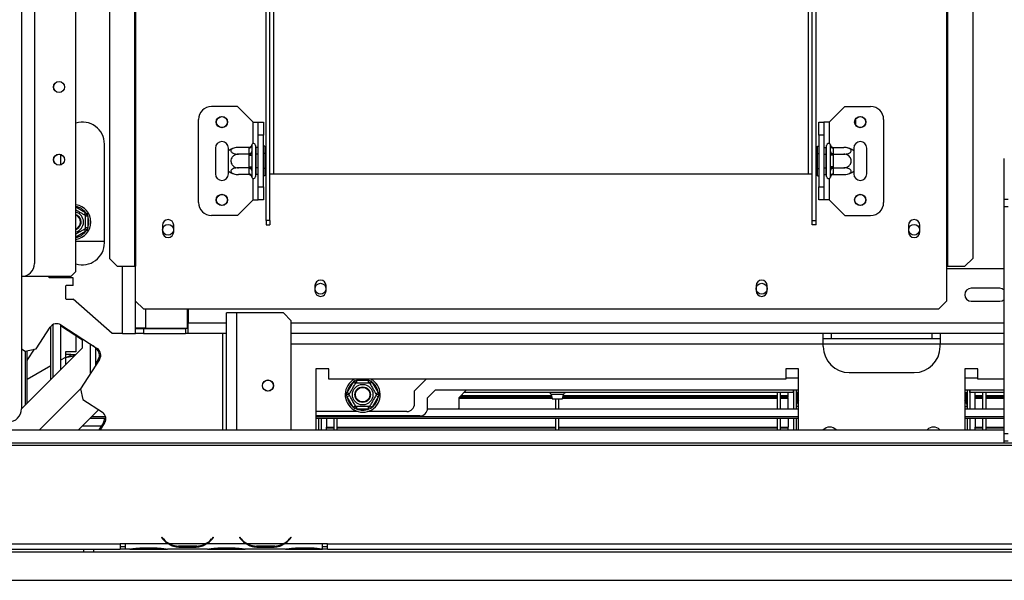
# Model space of a CAD drawing. Units: millimetres. Extents: x 40 to 13237, y 157 to 10132.
# Drawn here: x 1952 to 2901, y 1337 to 1877 of the extents above; entities that cross this region are included whole.
import ezdxf

# ---------------------------------------------------------------- set-up
doc = ezdxf.new("R2010")
doc.units = ezdxf.units.MM
doc.header["$LTSCALE"] = 50
doc.layers.add('FORMAT', color=7, linetype='Continuous')
doc.styles.add('SLDTEXTSTYLE1', font='TXT', dxfattribs={"width": 0.75})
doc.dimstyles.new('SLDDIMSTYLE0', dxfattribs={"dimtxt": 132.291667, "dimasz": 65, "dimexe": 0, "dimexo": 0.0625, "dimgap": 33.072917, "dimtad": 1, "dimdec": 0, "dimlfac": 0.4, "dimrnd": 1e-09, "dimzin": 12, "dimdsep": 46, "dimtxsty": 'SLDTEXTSTYLE1', "dimsah": 1, "dimcen": 0.09, "dimadec": 0, "dimazin": 3, "dimtfac": 1, "dimtdec": 0, "dimtofl": 0, "dimtmove": 0, "dimatfit": 3, "dimfxl": 0, "dimfrac": 2, "dimtolj": 1, "dimtzin": 12, "dimarcsym": 0})

# ---------------------------------------------------------------- blocks, each defined once
blk = doc.blocks.new('_D_7')
at = {"layer": 'FORMAT'}
for p, q in [((3357.48, 2152.17), (1583.81, 2152.17)), ((1633.81, 2152.17), (1633.81, 1337.17)), ((1183.65, 1988.24), (1183.65, 2028.48)), ((1183.65, 2028.48), (1430.6, 2028.48)), ((1430.6, 2028.48), (1430.6, 1988.24)), ((1210.92, 1854.49), (1403.33, 1739.04)), ((1183.65, 1464.42), (1183.65, 1424.18)), ((1430.6, 1424.18), (1430.6, 1464.42)), ((1183.65, 1424.18), (1430.6, 1424.18)), ((1771.48, 1337.17), (1583.81, 1337.17))]:
    blk.add_line(p, q, dxfattribs=at)
for points in [[(1633.81, 2152.17), (1621.31, 2087.17), (1646.31, 2087.17)], [(1633.81, 1337.17), (1646.31, 1402.17), (1621.31, 1402.17)]]:
    blk.add_solid(points, dxfattribs=at)
at = {"layer": 'FORMAT', "attachment_point": 1, "rotation": 90, "style": 'SLDTEXTSTYLE1'}
for s, insert, char_height in [('326mm', (1463.28, 1414.34), 132.292), ('"', (1234.52, 1933.61), 132.29), ('16', (1311.22, 1796.76), 92.604), ('13', (1187.75, 1659.92), 92.604), ('12', (1234.52, 1464.42), 132.292)]:
    blk.add_mtext(s, dxfattribs=dict(at, insert=insert, char_height=char_height))

msp = doc.modelspace()

# ---------------------------------------------------------------- linework, layer by layer
at = {"color": 7, "linetype": 'Continuous', "lineweight": 25}
for p, q in [((2006.23, 1634.67), (2006.23, 2645.92)), ((1953.73, 2617.17), (1953.73, 1502.17)), ((2062.68, 2605.92), (2062.68, 1639.67)), ((2063.73, 2605.92), (2063.73, 1639.67)), ((2844.98, 2605.92), (2844.98, 1639.67)), ((2846.02, 2605.92), (2846.02, 1639.67)), ((2038.56, 2598.42), (2038.56, 1647.17)), ((2870.14, 2598.42), (2870.14, 1647.17)), ((1966.23, 2477.17), (1966.23, 1642.17)), ((2189.35, 1683.69), (2189.35, 2253.42)), ((2193.1, 1683.69), (2193.1, 2253.42)), ((2715.6, 1683.69), (2715.6, 2253.42)), ((2719.35, 1683.69), (2719.35, 2253.42)), ((2161.85, 1793.42), (2136.85, 1793.42)), ((2176.85, 1778.42), (2161.85, 1793.42)), ((2731.85, 1778.42), (2746.85, 1793.42)), ((2746.85, 1793.42), (2771.85, 1793.42)), ((2124.35, 1700.92), (2124.35, 1780.92)), ((2176.85, 1778.42), (2181.85, 1778.42)), ((2181.85, 1778.42), (2186.85, 1778.42)), ((2181.85, 1765.92), (2181.85, 1778.42)), ((2186.85, 1778.42), (2186.85, 1765.92)), ((2721.85, 1778.42), (2726.85, 1778.42)), ((2721.85, 1765.92), (2721.85, 1778.42)), ((2726.85, 1778.42), (2726.85, 1765.92)), ((2731.85, 1778.42), (2726.85, 1778.42)), ((2757.48, 1775.52), (2757.48, 1781.32)), ((2784.35, 1780.92), (2784.35, 1700.92)), ((2186.85, 1765.92), (2181.85, 1765.92)), ((2181.85, 1715.92), (2181.85, 1765.92)), ((2186.85, 1715.92), (2186.85, 1765.92)), ((2721.85, 1765.92), (2721.85, 1715.92)), ((2726.85, 1765.92), (2721.85, 1765.92)), ((2726.85, 1765.92), (2726.85, 1715.92)), ((2033.73, 1662.17), (2033.73, 1757.17)), ((2175.65, 1756.36), (2175.6, 1755.78)), ((2175.6, 1755.78), (2175.6, 1750.08)), ((2179.35, 1755.92), (2179.35, 1725.92)), ((2188.1, 1755.35), (2186.85, 1755.35)), ((2188.1, 1755.35), (2188.1, 1748.14)), ((2720.6, 1755.35), (2721.85, 1755.35)), ((2720.6, 1748.14), (2720.6, 1755.35)), ((2729.35, 1725.92), (2729.35, 1755.92)), ((2733.1, 1755.78), (2733.05, 1756.36)), ((2733.1, 1750.08), (2733.1, 1755.78)), ((1991.23, 1747.27), (1991.23, 1737.07)), ((2140.6, 1753.42), (2140.6, 1728.42)), ((2153.1, 1750.77), (2153.1, 1753.42)), ((2153.1, 1731.07), (2153.1, 1750.77)), ((2173.12, 1754.05), (2162.85, 1754.05)), ((2173.12, 1747.49), (2162.85, 1747.49)), ((2173.1, 1753.62), (2173.12, 1754.05)), ((2173.1, 1747.92), (2173.1, 1753.62)), ((2173.12, 1747.49), (2173.1, 1747.92)), ((2173.1, 1746.62), (2173.12, 1747.49)), ((2173.1, 1735.22), (2173.1, 1746.62)), ((2173.1, 1746.62), (2175.6, 1746.62)), ((2175.6, 1750.08), (2175.65, 1748.64)), ((2175.65, 1748.64), (2175.6, 1746.62)), ((2175.6, 1746.62), (2175.6, 1735.22)), ((2179.6, 1754.05), (2179.35, 1754.34)), ((2179.6, 1747.49), (2179.35, 1747.63)), ((2179.6, 1754.05), (2179.6, 1747.49)), ((2181.85, 1754.05), (2179.6, 1754.05)), ((2179.6, 1747.49), (2179.6, 1734.35)), ((2181.85, 1747.49), (2179.6, 1747.49)), ((2188.1, 1748.14), (2186.85, 1748.14)), ((2188.1, 1748.14), (2188.1, 1733.7)), ((2720.6, 1733.7), (2720.6, 1748.14)), ((2720.6, 1748.14), (2721.85, 1748.14)), ((2726.85, 1754.05), (2729.1, 1754.05)), ((2726.85, 1747.49), (2729.1, 1747.49)), ((2729.35, 1754.34), (2729.1, 1754.05)), ((2729.1, 1747.49), (2729.1, 1754.05)), ((2729.1, 1747.49), (2729.35, 1747.63)), ((2729.1, 1734.35), (2729.1, 1747.49)), ((2733.05, 1748.64), (2733.1, 1750.08)), ((2733.1, 1746.62), (2733.05, 1748.64)), ((2733.1, 1735.22), (2733.1, 1746.62)), ((2735.6, 1746.62), (2733.1, 1746.62)), ((2735.59, 1754.05), (2735.6, 1753.62)), ((2735.59, 1754.05), (2745.85, 1754.05)), ((2735.6, 1747.92), (2735.59, 1747.49)), ((2735.59, 1747.49), (2735.6, 1746.62)), ((2735.59, 1747.49), (2745.85, 1747.49)), ((2735.6, 1753.62), (2735.6, 1747.92)), ((2735.6, 1746.62), (2735.6, 1735.22)), ((2755.6, 1753.42), (2755.6, 1750.77)), ((2755.6, 1750.77), (2755.6, 1731.07)), ((2768.1, 1728.42), (2768.1, 1753.42)), ((2900.6, 1704.28), (2900.6, 1743.24)), ((2153.1, 1728.42), (2153.1, 1731.07)), ((2173.12, 1734.35), (2162.85, 1734.35)), ((2173.12, 1727.78), (2162.85, 1727.78)), ((2173.1, 1735.22), (2175.6, 1735.22)), ((2173.12, 1734.35), (2173.1, 1735.22)), ((2173.1, 1733.92), (2173.12, 1734.35)), ((2173.1, 1728.22), (2173.1, 1733.92)), ((2173.12, 1727.78), (2173.1, 1728.22)), ((2175.6, 1735.22), (2175.65, 1733.2)), ((2175.65, 1733.2), (2175.6, 1731.75)), ((2175.6, 1731.75), (2175.6, 1726.05)), ((2179.6, 1734.35), (2179.35, 1734.21)), ((2179.35, 1727.49), (2179.6, 1727.78)), ((2181.85, 1734.35), (2179.6, 1734.35)), ((2179.6, 1734.35), (2179.6, 1727.78)), ((2181.85, 1727.78), (2179.6, 1727.78)), ((2188.1, 1733.7), (2186.85, 1733.7)), ((2188.1, 1726.48), (2186.85, 1726.48)), ((2188.1, 1733.7), (2188.1, 1726.48)), ((2193.1, 1728.42), (2196.85, 1728.42)), ((2196.85, 1728.42), (2711.85, 1728.42)), ((2711.85, 1728.42), (2715.6, 1728.42)), ((2720.6, 1733.7), (2721.85, 1733.7)), ((2720.6, 1726.48), (2720.6, 1733.7)), ((2720.6, 1726.48), (2721.85, 1726.48)), ((2726.85, 1734.35), (2729.1, 1734.35)), ((2726.85, 1727.78), (2729.1, 1727.78)), ((2729.1, 1734.35), (2729.35, 1734.21)), ((2729.1, 1727.78), (2729.1, 1734.35)), ((2729.1, 1727.78), (2729.35, 1727.49)), ((2733.05, 1733.2), (2733.1, 1735.22)), ((2733.1, 1731.75), (2733.05, 1733.2)), ((2735.6, 1735.22), (2733.1, 1735.22)), ((2733.1, 1726.05), (2733.1, 1731.75)), ((2735.6, 1735.22), (2735.59, 1734.35)), ((2735.59, 1734.35), (2745.85, 1734.35)), ((2735.59, 1734.35), (2735.6, 1733.92)), ((2735.6, 1728.22), (2735.59, 1727.78)), ((2735.59, 1727.78), (2745.85, 1727.78)), ((2735.6, 1733.92), (2735.6, 1728.22)), ((2755.6, 1731.07), (2755.6, 1728.42)), ((2175.6, 1726.05), (2175.65, 1725.48)), ((2733.05, 1725.48), (2733.1, 1726.05)), ((2181.85, 1715.92), (2186.85, 1715.92)), ((2181.85, 1703.42), (2181.85, 1715.92)), ((2186.85, 1715.92), (2186.85, 1703.42)), ((2721.85, 1715.92), (2726.85, 1715.92)), ((2721.85, 1703.42), (2721.85, 1715.92)), ((2726.85, 1715.92), (2726.85, 1703.42)), ((2176.85, 1703.42), (2161.85, 1688.42)), ((2176.85, 1703.42), (2181.85, 1703.42)), ((2186.85, 1703.42), (2181.85, 1703.42)), ((2726.85, 1703.42), (2721.85, 1703.42)), ((2731.85, 1703.42), (2726.85, 1703.42)), ((2731.85, 1703.42), (2746.85, 1688.42)), ((2900.6, 1704.28), (2904.35, 1704.28)), ((2900.6, 1696.7), (2900.6, 1704.28)), ((2014.35, 1689.17), (2015.6, 1691.33)), ((2015.6, 1691.33), (2017.1, 1689.89)), ((2017.1, 1689.89), (2017.6, 1687.87)), ((2161.85, 1688.42), (2136.85, 1688.42)), ((2746.85, 1688.42), (2771.85, 1688.42)), ((2904.35, 1696.7), (2900.6, 1696.7)), ((2900.6, 1478.64), (2900.6, 1696.7)), ((2017.6, 1687.87), (2015.1, 1687.87)), ((2017.6, 1687.87), (2017.6, 1676.47)), ((2089.48, 1679.04), (2089.48, 1672.79)), ((2100.48, 1672.79), (2100.48, 1679.04)), ((2193.1, 1683.69), (2189.35, 1683.69)), ((2189.35, 1683.69), (2189.35, 1679.32)), ((2189.35, 1679.32), (2193.1, 1679.32)), ((2193.1, 1683.69), (2193.1, 1679.32)), ((2715.6, 1683.69), (2719.35, 1683.69)), ((2715.6, 1679.32), (2715.6, 1683.69)), ((2719.35, 1679.32), (2715.6, 1679.32)), ((2719.35, 1679.32), (2719.35, 1683.69)), ((2808.23, 1679.04), (2808.23, 1672.79)), ((2819.23, 1672.79), (2819.23, 1679.04)), ((2015.6, 1673), (2014.35, 1675.17)), ((2017.6, 1676.47), (2015.1, 1676.47)), ((2017.1, 1674.45), (2015.6, 1673)), ((2017.6, 1676.47), (2017.1, 1674.45)), ((2033.73, 1663.42), (2006.23, 1663.42)), ((2038.56, 1647.17), (2046.02, 1639.67)), ((2862.69, 1639.67), (2870.14, 1647.17)), ((2001.23, 1629.67), (2006.23, 1634.67)), ((2046.02, 1639.67), (2062.68, 1639.67)), ((2062.68, 1639.67), (2063.73, 1639.67)), ((2063.73, 1605.92), (2063.73, 1639.67)), ((2844.98, 1639.67), (2844.98, 1605.92)), ((2844.98, 1639.67), (2846.02, 1639.67)), ((2900.6, 1637.17), (2844.98, 1637.17)), ((2846.02, 1639.67), (2862.69, 1639.67)), ((2001.23, 1629.67), (1953.73, 1629.67)), ((1980.76, 1628.42), (1979.35, 1629.67)), ((2003.73, 1628.42), (1980.76, 1628.42)), ((2003.73, 1621), (2003.73, 1628.42)), ((1996.73, 1621), (1996.23, 1620.5)), ((1996.23, 1620.5), (1996.23, 1608.5)), ((2003.73, 1621), (1996.73, 1621)), ((2236.48, 1620.92), (2236.48, 1615.92)), ((2247.23, 1615.92), (2247.23, 1620.92)), ((2661.48, 1620.92), (2661.48, 1615.92)), ((2672.23, 1615.92), (2672.23, 1620.92)), ((2896.23, 1618.42), (2868.73, 1618.42)), ((1996.23, 1608.5), (1996.73, 1608)), ((1996.73, 1608), (2003.73, 1608)), ((2041.23, 1574.67), (2003.73, 1608)), ((2063.73, 1605.92), (2071.23, 1598.42)), ((2063.73, 1579.92), (2063.73, 1605.92)), ((2837.48, 1598.42), (2844.98, 1605.92)), ((2868.73, 1605.92), (2896.23, 1605.92)), ((2071.23, 1598.42), (2837.48, 1598.42)), ((2113.73, 1579.92), (2113.73, 1598.42)), ((2114.23, 1598.42), (2114.23, 1584.67)), ((2151.23, 1482.17), (2151.23, 1594.67)), ((2161.23, 1594.67), (2151.23, 1594.67)), ((2206.23, 1594.67), (2161.23, 1594.67)), ((2213.73, 1587.17), (2206.23, 1594.67)), ((2114.23, 1574.67), (2114.23, 1584.67)), ((2213.73, 1482.17), (2213.73, 1587.17)), ((1967.8, 1559.93), (1981.38, 1580.84)), ((1981.99, 1530.43), (1981.99, 1581.65)), ((1983.99, 1583.29), (1983.99, 1532.44)), ((1991.47, 1583.22), (1991.47, 1539.92)), ((1991.47, 1582.42), (2012.48, 1568.78)), ((1991.76, 1583.05), (2026.77, 1560.31)), ((2051.23, 1574.67), (2041.23, 1574.67)), ((2051.23, 1574.67), (2063.73, 1574.67)), ((2063.73, 1579.67), (2065.59, 1579.95)), ((2063.73, 1579.92), (2063.73, 1579.67)), ((2073.73, 1579.92), (2063.73, 1579.92)), ((2064.89, 1579.84), (2063.73, 1579.84)), ((2063.73, 1574.67), (2063.73, 1579.67)), ((2063.73, 1579.67), (2071.23, 1579.67)), ((2071.23, 1574.67), (2063.73, 1574.67)), ((2071.23, 1579.67), (2071.23, 1574.67)), ((2071.23, 1579.67), (2111.73, 1579.67)), ((2071.23, 1574.67), (2111.73, 1574.67)), ((2073.73, 1579.92), (2113.73, 1579.92)), ((2111.73, 1579.67), (2111.73, 1574.67)), ((2114.23, 1579.67), (2111.73, 1579.67)), ((2114.23, 1574.67), (2111.73, 1574.67)), ((2151.23, 1574.67), (2114.23, 1574.67)), ((2726.23, 1574.67), (2213.73, 1574.67)), ((2726.23, 1564.67), (2726.23, 1574.67)), ((2838.73, 1574.67), (2726.23, 1574.67)), ((2733.73, 1574.67), (2733.73, 1569.67)), ((2831.23, 1569.67), (2831.23, 1574.67)), ((2838.73, 1574.67), (2838.73, 1564.67)), ((2900.6, 1574.67), (2838.73, 1574.67)), ((2006.23, 1572.84), (2006.23, 1557.17)), ((2012.48, 1560.92), (2012.48, 1569.6)), ((2733.73, 1569.67), (2726.23, 1569.67)), ((2831.23, 1569.67), (2733.73, 1569.67)), ((2838.73, 1569.67), (2831.23, 1569.67)), ((1953.73, 1502.17), (2012.48, 1560.92)), ((1953.73, 1560.12), (1957.42, 1557.72)), ((1957.21, 1557.86), (1957.21, 1505.65)), ((1957.42, 1557.72), (1967.8, 1559.93)), ((1959.21, 1507.66), (1959.21, 1558.1)), ((1959.74, 1549.44), (1966.35, 1559.62)), ((2006.23, 1557.17), (1996.23, 1557.17)), ((1996.23, 1557.17), (1996.23, 1554.67)), ((2022.4, 1563.15), (2023.23, 1562.17)), ((2023.91, 1562.17), (2023.23, 1562.17)), ((2024.98, 1561.48), (2024.98, 1543.77)), ((2024.98, 1560.67), (2025.52, 1560.31)), ((2726.23, 1562.17), (2726.23, 1564.67)), ((2838.73, 1562.17), (2838.73, 1564.67)), ((1959.74, 1549.44), (1959.21, 1548.77)), ((1996.23, 1551.78), (1991.47, 1549.04)), ((2001.23, 1554.67), (1996.23, 1554.67)), ((2001.23, 1554.67), (2006.23, 1554.67)), ((2028.98, 1549.94), (2010.63, 1521.68)), ((2027.73, 1549.94), (2024.98, 1545.7)), ((1981.99, 1543.56), (1959.21, 1530.41)), ((2249.98, 1540.92), (2237.48, 1540.92)), ((2237.48, 1540.92), (2237.48, 1482.17)), ((2249.98, 1530.92), (2249.98, 1540.92)), ((2702.48, 1540.92), (2689.98, 1540.92)), ((2689.98, 1540.92), (2689.98, 1530.92)), ((2702.48, 1482.17), (2702.48, 1540.92)), ((2751.23, 1537.17), (2813.73, 1537.17)), ((2874.98, 1540.92), (2862.48, 1540.92)), ((2862.48, 1540.92), (2862.48, 1482.17)), ((2874.98, 1530.92), (2874.98, 1540.92)), ((2689.98, 1530.92), (2249.98, 1530.92)), ((2267.61, 1517.92), (2273.31, 1527.79)), ((2273.31, 1527.79), (2274.76, 1529.29)), ((2275.47, 1526.54), (2273.31, 1527.79)), ((2274.76, 1529.29), (2276.78, 1529.79)), ((2276.78, 1527.29), (2276.78, 1529.79)), ((2276.78, 1529.79), (2288.18, 1529.79)), ((2288.18, 1527.29), (2288.18, 1529.79)), ((2288.18, 1529.79), (2290.19, 1529.29)), ((2291.64, 1527.79), (2289.48, 1526.54)), ((2290.19, 1529.29), (2291.64, 1527.79)), ((2291.64, 1527.79), (2297.34, 1517.92)), ((2332.48, 1519.67), (2343.73, 1530.92)), ((2689.98, 1532.17), (2702.48, 1532.17)), ((2862.48, 1532.17), (2874.98, 1532.17)), ((2900.6, 1530.92), (2874.98, 1530.92)), ((2010.65, 1521.59), (1971.23, 1482.17)), ((2010.63, 1521.68), (2012.83, 1511.3)), ((2267.04, 1515.92), (2267.61, 1517.92)), ((2269.78, 1516.67), (2267.61, 1517.92)), ((2297.34, 1517.92), (2295.18, 1516.67)), ((2297.34, 1517.92), (2297.91, 1515.92)), ((2332.48, 1507.17), (2332.48, 1519.67)), ((2344.98, 1512.92), (2352.48, 1520.42)), ((2352.48, 1520.42), (2702.48, 1520.42)), ((2374.98, 1512.92), (2382.48, 1520.42)), ((2697.48, 1517.92), (2379.98, 1517.92)), ((2681.98, 1502.42), (2681.98, 1517.92)), ((2684.98, 1502.42), (2684.98, 1517.92)), ((2692.48, 1514.99), (2692.48, 1517.92)), ((2697.48, 1517.92), (2697.48, 1520.42)), ((2697.48, 1520.42), (2697.48, 1502.42)), ((2699.98, 1520.42), (2699.98, 1502.42)), ((2702.48, 1517.92), (2699.98, 1517.92)), ((2862.48, 1520.42), (2900.6, 1520.42)), ((2862.48, 1517.92), (2864.98, 1517.92)), ((2864.98, 1520.42), (2864.98, 1502.42)), ((2867.48, 1520.42), (2867.48, 1502.42)), ((2867.48, 1517.92), (2867.48, 1520.42)), ((2900.6, 1517.92), (2867.48, 1517.92)), ((2872.48, 1514.99), (2872.48, 1517.92)), ((2879.98, 1502.42), (2879.98, 1517.92)), ((2882.98, 1502.42), (2882.98, 1517.92)), ((2012.83, 1511.3), (2031.7, 1499.05)), ((2267.61, 1513.92), (2267.04, 1515.92)), ((2269.78, 1515.17), (2267.61, 1513.92)), ((2273.31, 1504.04), (2267.61, 1513.92)), ((2297.34, 1513.92), (2291.64, 1504.04)), ((2297.34, 1513.92), (2295.18, 1515.17)), ((2297.91, 1515.92), (2297.34, 1513.92)), ((2344.98, 1502.92), (2344.98, 1512.92)), ((2374.98, 1512.92), (2374.98, 1502.92)), ((2374.98, 1512.65), (2464.83, 1512.65)), ((2375.08, 1513.02), (2464.75, 1513.02)), ((2375.21, 1513.15), (2464.72, 1513.15)), ((2376.35, 1514.3), (2464.49, 1514.3)), ((2377.05, 1514.99), (2464.34, 1514.99)), ((2464.15, 1515.93), (2464.98, 1511.92)), ((2464.98, 1511.92), (2469.98, 1511.92)), ((2468.48, 1502.42), (2468.48, 1511.92)), ((2469.98, 1511.92), (2474.97, 1511.92)), ((2471.48, 1502.42), (2471.48, 1511.92)), ((2474.97, 1511.92), (2475.81, 1515.93)), ((2475.12, 1512.65), (2681.98, 1512.65)), ((2475.2, 1513.02), (2681.98, 1513.02)), ((2475.23, 1513.15), (2681.98, 1513.15)), ((2475.47, 1514.3), (2681.98, 1514.3)), ((2475.61, 1514.99), (2681.98, 1514.99)), ((2684.98, 1514.99), (2692.48, 1514.99)), ((2684.98, 1514.3), (2692.48, 1514.3)), ((2684.98, 1513.15), (2692.48, 1513.15)), ((2684.98, 1513.02), (2692.48, 1513.02)), ((2684.98, 1512.65), (2692.48, 1512.65)), ((2692.48, 1514.3), (2692.48, 1514.99)), ((2692.48, 1513.15), (2692.48, 1514.3)), ((2692.48, 1502.42), (2692.48, 1512.65)), ((2872.48, 1514.3), (2872.48, 1514.99)), ((2872.48, 1514.99), (2879.98, 1514.99)), ((2872.48, 1514.3), (2879.98, 1514.3)), ((2872.48, 1513.15), (2872.48, 1514.3)), ((2872.48, 1513.15), (2879.98, 1513.15)), ((2872.48, 1513.02), (2879.98, 1513.02)), ((2872.48, 1512.65), (2872.48, 1513.02)), ((2872.48, 1512.65), (2879.98, 1512.65)), ((2872.48, 1502.42), (2872.48, 1512.65)), ((2882.98, 1514.99), (2900.6, 1514.99)), ((2882.98, 1514.3), (2900.6, 1514.3)), ((2882.98, 1513.15), (2900.6, 1513.15)), ((2882.98, 1513.02), (2900.6, 1513.02)), ((2882.98, 1512.65), (2900.6, 1512.65)), ((2008.73, 1482.17), (2028.01, 1501.45)), ((2277.93, 1499.67), (2237.48, 1499.67)), ((2275.47, 1505.29), (2273.31, 1504.04)), ((2274.76, 1502.55), (2273.31, 1504.04)), ((2276.78, 1502.04), (2274.76, 1502.55)), ((2276.78, 1502.04), (2276.78, 1504.54)), ((2288.18, 1502.04), (2276.78, 1502.04)), ((2324.98, 1499.67), (2287.03, 1499.67)), ((2288.18, 1502.04), (2288.18, 1504.54)), ((2290.19, 1502.55), (2288.18, 1502.04)), ((2291.64, 1504.04), (2289.48, 1505.29)), ((2291.64, 1504.04), (2290.19, 1502.55)), ((2344.96, 1502.42), (2702.48, 1502.42)), ((2374.96, 1502.42), (2374.98, 1502.92)), ((2862.48, 1502.42), (2900.6, 1502.42)), ((2035.12, 1492.93), (2019.49, 1492.93)), ((2021.49, 1494.94), (2034.8, 1494.94)), ((2337.48, 1495.42), (2237.48, 1495.42)), ((2237.48, 1494.94), (2702.48, 1494.94)), ((2702.48, 1492.93), (2237.48, 1492.93)), ((2239.98, 1492.93), (2239.98, 1482.17)), ((2242.48, 1492.93), (2242.48, 1482.17)), ((2247.48, 1492.93), (2247.48, 1484.76)), ((2254.98, 1482.17), (2254.98, 1492.93)), ((2257.98, 1482.17), (2257.98, 1492.93)), ((2468.48, 1482.17), (2468.48, 1492.93)), ((2471.48, 1482.17), (2471.48, 1492.93)), ((2681.98, 1482.17), (2681.98, 1492.93)), ((2684.98, 1482.17), (2684.98, 1492.93)), ((2692.48, 1492.65), (2692.48, 1484.76)), ((2697.48, 1492.93), (2697.48, 1482.17)), ((2699.98, 1492.93), (2699.98, 1482.17)), ((2862.48, 1494.94), (2900.6, 1494.94)), ((2900.6, 1492.93), (2862.48, 1492.93)), ((2864.98, 1492.93), (2864.98, 1482.17)), ((2867.48, 1492.93), (2867.48, 1482.17)), ((2872.48, 1492.93), (2872.48, 1484.76)), ((2879.98, 1482.17), (2879.98, 1492.93)), ((2882.98, 1482.17), (2882.98, 1492.93)), ((1921.23, 1482.17), (2900.6, 1482.17)), ((2012.48, 1485.92), (2030.87, 1485.92)), ((2032.66, 1488.67), (2028.43, 1482.17)), ((2033.91, 1488.67), (2029.68, 1482.17)), ((2247.48, 1484.76), (2254.98, 1484.76)), ((2247.48, 1484.02), (2247.48, 1484.76)), ((2247.48, 1482.17), (2247.48, 1484.02)), ((2247.48, 1484.02), (2254.98, 1484.02)), ((2257.98, 1484.76), (2468.48, 1484.76)), ((2257.98, 1484.02), (2468.48, 1484.02)), ((2471.48, 1484.76), (2681.98, 1484.76)), ((2471.48, 1484.02), (2681.98, 1484.02)), ((2684.98, 1484.76), (2692.48, 1484.76)), ((2684.98, 1484.02), (2692.48, 1484.02)), ((2692.48, 1484.02), (2692.48, 1484.76)), ((2692.48, 1482.17), (2692.48, 1484.02)), ((2872.48, 1484.76), (2879.98, 1484.76)), ((2872.48, 1484.02), (2872.48, 1484.76)), ((2872.48, 1482.17), (2872.48, 1484.02)), ((2872.48, 1484.02), (2879.98, 1484.02)), ((2882.98, 1484.76), (2900.6, 1484.76)), ((2882.98, 1484.02), (2900.6, 1484.02)), ((2900.6, 1478.64), (2904.35, 1478.64)), ((2900.6, 1471.06), (2900.6, 1478.64)), ((2904.35, 1471.06), (2900.6, 1471.06)), ((2900.6, 1469.67), (2900.6, 1471.06)), ((1866.23, 1467.17), (4948.73, 1467.17)), ((1913.73, 1469.67), (4901.23, 1469.67)), ((2089.11, 1378.69), (2088.73, 1378.37)), ((2088.73, 1378.37), (2090.07, 1376.76)), ((2090.46, 1377.08), (2089.11, 1378.69)), ((2138.34, 1378.69), (2137, 1377.08)), ((2137.38, 1376.76), (2138.73, 1378.37)), ((2138.73, 1378.37), (2138.34, 1378.69)), ((2164.11, 1378.69), (2163.73, 1378.37)), ((2163.73, 1378.37), (2165.07, 1376.76)), ((2165.46, 1377.08), (2164.11, 1378.69)), ((2213.34, 1378.69), (2212, 1377.08)), ((2212.38, 1376.76), (2213.73, 1378.37)), ((2213.73, 1378.37), (2213.34, 1378.69)), ((1853.73, 1372.17), (2048.73, 1372.17)), ((1853.73, 1367.17), (2048.73, 1367.17)), ((2013.48, 1367.17), (2013.48, 1364.67)), ((2023.48, 1364.67), (2023.48, 1367.17)), ((2053.73, 1372.17), (2048.73, 1372.17)), ((2048.73, 1372.17), (2048.73, 1367.17)), ((2048.73, 1369.67), (2053.73, 1369.67)), ((2053.73, 1367.17), (2048.73, 1367.17)), ((2053.73, 1372.17), (2053.73, 1372.16)), ((2095.64, 1372.16), (2053.73, 1372.16)), ((2053.73, 1372.16), (2053.73, 1367.16)), ((2058.14, 1367.16), (2053.73, 1367.16)), ((2058.03, 1367.16), (2059.21, 1367.16)), ((2059.21, 1367.16), (2067.89, 1367.16)), ((2067.89, 1368.38), (2084.56, 1368.38)), ((2067.89, 1367.16), (2084.56, 1367.16)), ((2084.56, 1367.16), (2093.24, 1367.16)), ((2093.24, 1367.16), (2094.31, 1367.16)), ((2133.14, 1367.16), (2094.31, 1367.16)), ((2130.74, 1372.16), (2096.71, 1372.16)), ((2105.39, 1370.52), (2105.39, 1368.88)), ((2122.06, 1370.12), (2105.39, 1370.12)), ((2122.06, 1368.88), (2105.39, 1368.88)), ((2122.06, 1370.52), (2122.06, 1368.88)), ((2170.64, 1372.16), (2131.81, 1372.16)), ((2133.03, 1367.16), (2134.21, 1367.16)), ((2134.21, 1367.16), (2142.89, 1367.16)), ((2142.89, 1368.38), (2159.56, 1368.38)), ((2142.89, 1367.16), (2159.56, 1367.16)), ((2159.56, 1367.16), (2168.24, 1367.16)), ((2168.24, 1367.16), (2169.31, 1367.16)), ((2208.14, 1367.16), (2169.31, 1367.16)), ((2205.74, 1372.16), (2171.71, 1372.16)), ((2180.39, 1370.52), (2180.39, 1368.88)), ((2197.06, 1370.12), (2180.39, 1370.12)), ((2197.06, 1368.88), (2180.39, 1368.88)), ((2197.06, 1370.52), (2197.06, 1368.88)), ((2243.73, 1372.16), (2206.81, 1372.16)), ((2208.03, 1367.16), (2209.21, 1367.16)), ((2209.21, 1367.16), (2217.89, 1367.16)), ((2217.89, 1368.38), (2234.56, 1368.38)), ((2217.89, 1367.16), (2234.56, 1367.16)), ((2234.56, 1367.16), (2243.24, 1367.16)), ((2243.24, 1367.16), (2243.73, 1367.16)), ((2248.73, 1372.17), (2243.73, 1372.17)), ((2243.73, 1372.16), (2243.73, 1372.17)), ((2243.73, 1367.18), (2243.73, 1372.16)), ((2243.73, 1369.67), (2248.73, 1369.67)), ((2243.73, 1367.18), (2243.73, 1367.16)), ((2248.73, 1367.17), (2243.73, 1367.17)), ((2248.73, 1372.17), (3307.48, 1372.17)), ((2248.73, 1367.17), (2248.73, 1372.17)), ((2248.73, 1367.17), (3307.48, 1367.17)), ((1868.73, 1364.67), (2013.48, 1364.67)), ((2013.48, 1364.67), (2023.48, 1364.67)), ((2023.48, 1364.67), (4791.48, 1364.67)), ((1821.48, 1337.17), (4993.48, 1337.17))]:
    msp.add_line(p, q, dxfattribs=at)
at = {"color": 8, "linetype": 'Continuous', "lineweight": 25}
for p, q in [((2196.85, 1728.42), (2196.85, 2170.92)), ((2711.85, 1728.42), (2711.85, 2170.92)), ((2176.85, 1757.69), (2176.85, 1778.42)), ((2731.85, 1778.42), (2731.85, 1757.69)), ((2176.85, 1703.42), (2176.85, 1724.15)), ((2731.85, 1724.15), (2731.85, 1703.42)), ((2006.23, 1696.75), (2015.6, 1691.33)), ((2015.6, 1673), (2006.23, 1667.59)), ((2051.23, 1574.67), (2051.23, 1639.67)), ((2073.73, 1579.92), (2073.73, 1598.42)), ((2161.23, 1482.17), (2161.23, 1594.67)), ((2113.73, 1584.67), (2114.23, 1584.67)), ((2151.23, 1584.67), (2114.23, 1584.67)), ((2900.6, 1584.67), (2213.73, 1584.67)), ((2147.48, 1574.67), (2147.48, 1482.17)), ((2019.98, 1564.72), (2019.98, 1536.07)), ((2023.23, 1562.17), (2023.23, 1562.61)), ((2726.23, 1564.67), (2213.73, 1564.67)), ((2838.73, 1564.67), (2726.23, 1564.67)), ((2900.6, 1564.67), (2838.73, 1564.67)), ((1996.23, 1554.67), (1996.23, 1551.78)), ((1996.23, 1551.78), (1996.23, 1544.67)), ((2701.42, 1517.92), (2701.42, 1509.09)), ((2863.53, 1517.92), (2863.53, 1509.09)), ((2469.98, 1515.93), (2464.15, 1515.93)), ((2475.81, 1515.93), (2469.98, 1515.93)), ((2702.48, 1504.67), (2699.98, 1504.67)), ((2862.48, 1504.67), (2864.98, 1504.67)), ((2067.89, 1368.38), (2067.89, 1367.16)), ((2084.56, 1368.38), (2084.56, 1367.16)), ((2092.89, 1374.66), (2092.12, 1374.66)), ((2135.33, 1374.66), (2134.57, 1374.66)), ((2142.89, 1368.38), (2142.89, 1367.16)), ((2159.56, 1368.38), (2159.56, 1367.16)), ((2167.89, 1374.66), (2167.12, 1374.66)), ((2210.33, 1374.66), (2209.57, 1374.66)), ((2217.89, 1368.38), (2217.89, 1367.16)), ((2234.56, 1368.38), (2234.56, 1367.16))]:
    msp.add_line(p, q, dxfattribs=at)
at = {"color": 7, "linetype": 'Continuous', "lineweight": 25, "flags": 128}
for points in [[(2900.56, 1616.67), (2898.62, 1617.94), (2896.23, 1618.42)], [(2896.23, 1605.92), (2898.62, 1606.39), (2900.6, 1607.7)]]:
    msp.add_lwpolyline(points, dxfattribs=at)
at = {"color": 7, "linetype": 'Continuous', "lineweight": 25}
for centre, radius in [((1989.98, 1812.17), 5.37), ((1989.98, 1812.17), 5.25), ((2146.85, 1778.42), 5.5), ((2146.85, 1778.42), 5.25), ((2761.85, 1778.42), 5.5), ((2761.85, 1778.42), 5.25), ((1989.98, 1742.17), 5.37), ((1989.98, 1742.17), 5.25), ((2146.85, 1703.42), 5.5), ((2146.85, 1703.42), 5.25), ((2761.85, 1703.42), 5.5), ((2761.85, 1703.42), 5.25), ((2094.98, 1674.67), 5.25), ((2813.73, 1674.67), 5.25), ((2241.85, 1617.92), 5.25), ((2666.85, 1617.92), 5.25), ((2191.23, 1524.67), 5.38), ((2191.23, 1524.67), 5.25), ((2282.48, 1515.92), 9.85), ((2282.48, 1515.92), 7.5), ((2282.48, 1515.92), 7.25), ((2282.48, 1515.92), 7)]:
    msp.add_circle(centre, radius, dxfattribs=at)
for centre, radius, start, end in [((2136.85, 1780.92), 12.5, 90, 180), ((2771.85, 1780.92), 12.5, 0, 90), ((2012.48, 1757.17), 21.25, 0, 107.10464), ((2146.85, 1753.42), 6.25, 0, 180), ((2173.26, 1755.96), 2.35, 266.18874, 355.59805), ((2177.48, 1755.92), 1.88, 360, 166.48705), ((2731.23, 1755.92), 1.87, 13.50512, 180), ((2735.44, 1755.96), 2.35, 184.40195, 273.81126), ((2761.85, 1753.42), 6.25, 360, 180), ((2162.85, 1737.94), 16.12, 94.84828, 127.22578), ((2162.85, 1737.94), 16.12, 93.41047, 94.84828), ((2173.26, 1750.26), 2.35, 266.18874, 355.59805), ((2735.44, 1750.26), 2.35, 184.40195, 273.81126), ((2745.85, 1737.94), 16.12, 85.09511, 85.55642), ((2745.85, 1737.94), 16.12, 52.77422, 85.09511), ((2146.85, 1728.42), 6.25, 180, 0), ((2162.85, 1743.9), 16.12, 232.77422, 265.09511), ((2162.85, 1743.9), 16.12, 265.09511, 265.55642), ((2173.26, 1731.57), 2.35, 4.40195, 93.81126), ((2173.26, 1725.87), 2.35, 4.40195, 93.81126), ((2735.44, 1731.57), 2.35, 86.18874, 175.59805), ((2735.44, 1725.87), 2.35, 86.18874, 175.59805), ((2745.85, 1743.9), 16.12, 273.41047, 274.84828), ((2745.85, 1743.9), 16.12, 274.84828, 307.22578), ((2761.85, 1728.42), 6.25, 180, 360), ((2177.48, 1725.92), 1.87, 193.50512, 0), ((2731.23, 1725.92), 1.88, 180, 346.48705), ((2003.73, 1682.17), 16.88, 278.51962, 81.48038), ((2136.85, 1700.92), 12.5, 180, 270), ((2771.85, 1700.92), 12.5, 270, 0), ((2003.73, 1682.17), 9.85, 284.70133, 75.29867), ((2003.73, 1682.17), 7.5, 30, 70.52878), ((2003.73, 1682.17), 7.25, 290.17127, 69.82873), ((2003.73, 1682.17), 7, 290.92483, 69.07517), ((2003.73, 1682.17), 7.5, 289.47122, 30), ((2003.73, 1682.17), 15, 337.66835, 22.33165), ((2094.98, 1679.04), 5.5, 0, 180), ((2813.73, 1679.04), 5.5, 0, 180), ((2094.98, 1672.79), 5.5, 180, 0), ((2813.73, 1672.79), 5.5, 180, 0), ((2012.48, 1662.17), 21.25, 252.89536, 0), ((1953.73, 1642.17), 12.5, 270, 0), ((2241.85, 1620.92), 5.37, 0, 180), ((2666.85, 1620.92), 5.38, 0, 180), ((2241.85, 1615.92), 5.37, 180, 0), ((2666.85, 1615.92), 5.38, 180, 0), ((2868.73, 1612.17), 6.25, 90, 270), ((1987.67, 1576.76), 7.5, 57, 147), ((2021.44, 1554.02), 7.5, 327, 57), ((2022.69, 1554.02), 7.5, 327, 57), ((2751.23, 1562.17), 25, 180, 270), ((2813.73, 1562.17), 25, 270, 0), ((2282.48, 1515.92), 16.87, 117.26604, 240), ((2282.48, 1515.92), 15, 127.66835, 172.33165), ((2282.48, 1515.92), 16.88, 240, 62.73396), ((2282.48, 1515.92), 15, 67.66835, 112.33165), ((2282.48, 1515.92), 15, 7.66835, 52.33165), ((2461.7, 1515.42), 2.5, 11.76829, 90), ((2478.25, 1515.42), 2.5, 90, 168.23171), ((2282.48, 1515.92), 15, 187.66835, 232.33165), ((2282.48, 1515.92), 15, 307.66835, 352.33165), ((2707.48, 1504.67), 7.5, 131.81031, 180), ((2857.48, 1504.67), 7.5, 360, 48.18969), ((1941.23, 1502.17), 12.5, 270, 0), ((2027.62, 1492.76), 7.5, 327, 57), ((2282.48, 1515.92), 15, 247.66835, 292.33165), ((2324.98, 1507.17), 7.5, 270, 0), ((2337.48, 1502.92), 7.5, 270, 0), ((2026.37, 1492.76), 7.5, 327, 1.30004), ((2732.48, 1475.92), 8.75, 44.61766, 135.38235), ((2832.48, 1475.92), 8.75, 45.58469, 134.41531), ((2105.39, 1389.62), 20, 220, 240.80841), ((2105.39, 1389.62), 19.5, 220, 243.55704), ((2122.06, 1389.62), 19.5, 296.44296, 320), ((2122.06, 1389.62), 20, 299.19159, 320), ((2180.39, 1389.62), 20, 220, 240.80841), ((2180.39, 1389.62), 19.5, 220, 243.55704), ((2197.06, 1389.62), 19.5, 296.44296, 320), ((2197.06, 1389.62), 20, 299.19159, 320), ((2105.39, 1389.62), 19.5, 243.55704, 270), ((2122.06, 1389.62), 19.5, 270, 296.44296), ((2180.39, 1389.62), 19.5, 243.55704, 270), ((2197.06, 1389.62), 19.5, 270, 296.44296)]:
    msp.add_arc(centre, radius, start, end, dxfattribs=at)
at = {"color": 8, "linetype": 'Continuous', "lineweight": 25}
for start, end in [(37.66835, 80.40593), (279.59407, 322.33165)]:
    msp.add_arc((2003.73, 1682.17), 15, start, end, dxfattribs=at)
at = {"color": 7, "linetype": 'Continuous', "lineweight": 25}
for points, knots in [([(2173.12, 1754.05), (2173.37, 1754.08), (2173.89, 1754.13), (2174.59, 1754.55), (2175.18, 1755.17), (2175.5, 1755.81), (2175.62, 1756.24), (2175.65, 1756.35), (2175.65, 1756.36)], [0, 0, 0, 0, 0.209533, 0.418493, 0.642495, 0.90349, 0.995838, 1, 1, 1, 1]), ([(2733.05, 1756.36), (2733.05, 1756.35), (2733.08, 1756.24), (2733.2, 1755.81), (2733.53, 1755.17), (2734.12, 1754.55), (2734.81, 1754.13), (2735.33, 1754.08), (2735.59, 1754.05)], [0, 0, 0, 0, 0.004162, 0.09651, 0.357505, 0.581507, 0.790467, 1, 1, 1, 1]), ([(2162.85, 1747.49), (2162.01, 1747.41), (2160.33, 1747.26), (2158.04, 1746.03), (2156.33, 1744.2), (2155.49, 1741.99), (2155.51, 1739.84), (2156.23, 1737.91), (2157.54, 1736.26), (2159.43, 1734.99), (2161.31, 1734.41), (2162.49, 1734.37), (2162.85, 1734.35)], [0, 0, 0, 0, 0.115719, 0.231594, 0.349263, 0.455471, 0.550002, 0.639991, 0.733866, 0.836939, 0.950516, 1, 1, 1, 1]), ([(2162.85, 1754.05), (2162.1, 1754.02), (2160.45, 1753.95), (2158.15, 1753.37), (2156.37, 1752.44), (2155.63, 1751.5), (2155.47, 1750.6), (2155.78, 1749.74), (2156.83, 1748.82), (2158.47, 1748.08), (2160.55, 1747.58), (2162.09, 1747.52), (2162.85, 1747.49)], [0, 0, 0, 0, 0.103374, 0.227402, 0.345681, 0.452315, 0.499829, 0.594514, 0.689001, 0.787163, 0.89589, 1, 1, 1, 1]), ([(2173.12, 1747.49), (2173.37, 1747.5), (2173.89, 1747.53), (2174.59, 1747.73), (2175.18, 1748.04), (2175.5, 1748.37), (2175.62, 1748.58), (2175.65, 1748.63), (2175.65, 1748.64)], [0, 0, 0, 0, 0.2095327, 0.4184926, 0.6424952, 0.9034901, 0.9958384, 1, 1, 1, 1]), ([(2735.59, 1747.49), (2735.33, 1747.5), (2734.81, 1747.53), (2734.12, 1747.73), (2733.53, 1748.04), (2733.2, 1748.37), (2733.08, 1748.58), (2733.05, 1748.63), (2733.05, 1748.64)], [0, 0, 0, 0, 0.2095327, 0.4184926, 0.6424952, 0.9034901, 0.9958384, 1, 1, 1, 1]), ([(2745.85, 1747.49), (2746.69, 1747.52), (2748.38, 1747.6), (2750.66, 1748.21), (2752.37, 1749.13), (2753.22, 1750.24), (2753.19, 1751.31), (2752.48, 1752.27), (2751.16, 1753.1), (2749.27, 1753.73), (2747.39, 1754.02), (2746.21, 1754.05), (2745.85, 1754.05)], [0, 0, 0, 0, 0.115719, 0.231594, 0.349263, 0.455471, 0.550002, 0.639991, 0.733866, 0.836939, 0.950516, 1, 1, 1, 1]), ([(2745.85, 1734.35), (2746.69, 1734.43), (2748.38, 1734.58), (2750.66, 1735.8), (2752.37, 1737.64), (2753.22, 1739.85), (2753.19, 1742), (2752.48, 1743.92), (2751.16, 1745.57), (2749.27, 1746.85), (2747.39, 1747.42), (2746.21, 1747.47), (2745.85, 1747.49)], [0, 0, 0, 0, 0.115719, 0.231594, 0.349263, 0.455471, 0.550002, 0.639991, 0.733866, 0.836939, 0.950516, 1, 1, 1, 1]), ([(2162.85, 1734.35), (2162.01, 1734.31), (2160.33, 1734.24), (2158.04, 1733.62), (2156.33, 1732.71), (2155.49, 1731.6), (2155.51, 1730.53), (2156.23, 1729.57), (2157.54, 1728.74), (2159.43, 1728.1), (2161.31, 1727.81), (2162.49, 1727.79), (2162.85, 1727.78)], [0, 0, 0, 0, 0.115719, 0.231594, 0.349263, 0.455471, 0.550002, 0.639991, 0.733866, 0.836939, 0.950516, 1, 1, 1, 1]), ([(2173.12, 1734.35), (2173.37, 1734.34), (2173.89, 1734.31), (2174.59, 1734.1), (2175.18, 1733.79), (2175.5, 1733.47), (2175.62, 1733.26), (2175.65, 1733.2), (2175.65, 1733.2)], [0, 0, 0, 0, 0.2095327, 0.4184926, 0.6424952, 0.9034901, 0.9958384, 1, 1, 1, 1]), ([(2175.65, 1725.48), (2175.65, 1725.49), (2175.62, 1725.6), (2175.5, 1726.02), (2175.18, 1726.67), (2174.59, 1727.29), (2173.89, 1727.7), (2173.37, 1727.76), (2173.12, 1727.78)], [0, 0, 0, 0, 0.004162, 0.09651, 0.357505, 0.581507, 0.790467, 1, 1, 1, 1]), ([(2735.59, 1734.35), (2735.33, 1734.34), (2734.81, 1734.31), (2734.12, 1734.1), (2733.53, 1733.79), (2733.2, 1733.47), (2733.08, 1733.26), (2733.05, 1733.2), (2733.05, 1733.2)], [0, 0, 0, 0, 0.209533, 0.418493, 0.642495, 0.90349, 0.995838, 1, 1, 1, 1]), ([(2735.59, 1727.78), (2735.33, 1727.76), (2734.81, 1727.7), (2734.12, 1727.29), (2733.53, 1726.67), (2733.2, 1726.02), (2733.08, 1725.6), (2733.05, 1725.49), (2733.05, 1725.48)], [0, 0, 0, 0, 0.209533, 0.418493, 0.642495, 0.90349, 0.995838, 1, 1, 1, 1]), ([(2745.85, 1727.78), (2746.6, 1727.81), (2748.25, 1727.88), (2750.55, 1728.46), (2752.33, 1729.39), (2753.07, 1730.34), (2753.24, 1731.24), (2752.92, 1732.1), (2751.87, 1733.02), (2750.23, 1733.76), (2748.15, 1734.26), (2746.61, 1734.32), (2745.85, 1734.35)], [0, 0, 0, 0, 0.103374, 0.227402, 0.345681, 0.452315, 0.499829, 0.594514, 0.689001, 0.787163, 0.89589, 1, 1, 1, 1]), ([(2006.23, 1693.86), (2006.38, 1693.77), (2007.02, 1693.4), (2008.51, 1692.54), (2010.35, 1691.48), (2012.02, 1690.52), (2013.45, 1689.69), (2014.55, 1689.05), (2015.05, 1688.77), (2015.09, 1688.74), (2015.1, 1688.74)], [0, 0, 0, 0, 0.05086, 0.205771, 0.343651, 0.474905, 0.611827, 0.762165, 0.927825, 1, 1, 1, 1]), ([(2015.1, 1688.74), (2015.12, 1688.75), (2015.17, 1688.78), (2015.53, 1688.98), (2016.07, 1689.29), (2016.63, 1689.62), (2016.99, 1689.83), (2017.09, 1689.88), (2017.1, 1689.89)], [0, 0, 0, 0, 0.209533, 0.418493, 0.642495, 0.90349, 0.995838, 1, 1, 1, 1]), ([(2015.1, 1688.74), (2015.1, 1688.66), (2015.1, 1688.51), (2015.1, 1687.28), (2015.1, 1685.45), (2015.1, 1683.24), (2015.1, 1681.09), (2015.1, 1679.16), (2015.1, 1677.51), (2015.1, 1676.24), (2015.1, 1675.66), (2015.1, 1675.62), (2015.1, 1675.6)], [0, 0, 0, 0, 0.115719, 0.231594, 0.349263, 0.455471, 0.550002, 0.639991, 0.733866, 0.836939, 0.950516, 1, 1, 1, 1]), ([(2015.1, 1675.6), (2015.05, 1675.57), (2014.93, 1675.5), (2013.93, 1674.92), (2012.31, 1673.99), (2010.68, 1673.05), (2009.12, 1672.15), (2007.65, 1671.3), (2006.69, 1670.74), (2006.23, 1670.48)], [0, 0, 0, 0, 0.151541, 0.333362, 0.506753, 0.663073, 0.732727, 0.871531, 1, 1, 1, 1]), ([(2017.1, 1674.45), (2017.09, 1674.45), (2016.99, 1674.51), (2016.63, 1674.72), (2016.07, 1675.04), (2015.53, 1675.35), (2015.17, 1675.56), (2015.12, 1675.59), (2015.1, 1675.6)], [0, 0, 0, 0, 0.004162, 0.09651, 0.357505, 0.581507, 0.790467, 1, 1, 1, 1]), ([(1996.23, 1551.78), (1996.83, 1552), (1998.02, 1552.44), (1999.59, 1553.1), (2000.73, 1553.76), (2001.18, 1554.29), (2001.22, 1554.59), (2001.23, 1554.67)], [0, 0, 0, 0, 0.228928, 0.457855, 0.686699, 0.915543, 1, 1, 1, 1]), ([(1996.23, 1551.78), (1997.37, 1551.99), (1999.66, 1552.41), (2002.66, 1553.04), (2004.83, 1553.61), (2005.43, 1553.98), (2005.69, 1554.13)], [0, 0, 0, 0, 0.26871, 0.537434, 0.806158, 1, 1, 1, 1]), ([(2269.34, 1515.92), (2269.37, 1515.97), (2269.44, 1516.09), (2270.02, 1517.09), (2270.95, 1518.71), (2271.89, 1520.34), (2272.8, 1521.9), (2273.66, 1523.39), (2274.58, 1524.99), (2275.32, 1526.27), (2275.81, 1527.13), (2275.88, 1527.24), (2275.91, 1527.29)], [0, 0, 0, 0, 0.103374, 0.227402, 0.345681, 0.452315, 0.499829, 0.594514, 0.689001, 0.787163, 0.89589, 1, 1, 1, 1]), ([(2275.91, 1527.29), (2275.9, 1527.32), (2275.87, 1527.36), (2275.66, 1527.72), (2275.35, 1528.26), (2275.03, 1528.82), (2274.82, 1529.18), (2274.76, 1529.28), (2274.76, 1529.29)], [0, 0, 0, 0, 0.209533, 0.418493, 0.642495, 0.90349, 0.995838, 1, 1, 1, 1]), ([(2275.91, 1527.29), (2275.99, 1527.29), (2276.14, 1527.29), (2277.36, 1527.29), (2279.2, 1527.29), (2281.41, 1527.29), (2283.56, 1527.29), (2285.48, 1527.29), (2287.13, 1527.29), (2288.4, 1527.29), (2288.98, 1527.29), (2289.03, 1527.29), (2289.04, 1527.29)], [0, 0, 0, 0, 0.115719, 0.231594, 0.349263, 0.455471, 0.550002, 0.639991, 0.733866, 0.836939, 0.950516, 1, 1, 1, 1]), ([(2289.04, 1527.29), (2289.06, 1527.32), (2289.08, 1527.36), (2289.29, 1527.72), (2289.6, 1528.26), (2289.92, 1528.82), (2290.13, 1529.18), (2290.19, 1529.28), (2290.19, 1529.29)], [0, 0, 0, 0, 0.209533, 0.418493, 0.642495, 0.90349, 0.995838, 1, 1, 1, 1]), ([(2289.04, 1527.29), (2289.08, 1527.23), (2289.16, 1527.09), (2289.77, 1526.03), (2290.69, 1524.44), (2291.79, 1522.53), (2292.87, 1520.67), (2293.83, 1519), (2294.66, 1517.57), (2295.29, 1516.47), (2295.58, 1515.97), (2295.6, 1515.93), (2295.61, 1515.92)], [0, 0, 0, 0, 0.115719, 0.231594, 0.349263, 0.455471, 0.550002, 0.639991, 0.733866, 0.836939, 0.950516, 1, 1, 1, 1]), ([(2269.34, 1515.92), (2269.31, 1515.92), (2269.26, 1515.92), (2268.85, 1515.92), (2268.22, 1515.92), (2267.58, 1515.92), (2267.16, 1515.92), (2267.04, 1515.92), (2267.04, 1515.92)], [0, 0, 0, 0, 0.209533, 0.418493, 0.642495, 0.90349, 0.995838, 1, 1, 1, 1]), ([(2275.91, 1504.54), (2275.87, 1504.61), (2275.79, 1504.74), (2275.18, 1505.8), (2274.26, 1507.39), (2273.16, 1509.31), (2272.08, 1511.17), (2271.12, 1512.83), (2270.3, 1514.26), (2269.66, 1515.36), (2269.37, 1515.86), (2269.35, 1515.91), (2269.34, 1515.92)], [0, 0, 0, 0, 0.115719, 0.231594, 0.349263, 0.455471, 0.550002, 0.639991, 0.733866, 0.836939, 0.950516, 1, 1, 1, 1]), ([(2295.61, 1515.92), (2295.58, 1515.87), (2295.51, 1515.75), (2294.93, 1514.74), (2294, 1513.13), (2293.06, 1511.5), (2292.16, 1509.94), (2291.29, 1508.44), (2290.38, 1506.85), (2289.64, 1505.57), (2289.14, 1504.71), (2289.07, 1504.6), (2289.04, 1504.54)], [0, 0, 0, 0, 0.1033737, 0.2274024, 0.3456813, 0.4523152, 0.4998294, 0.5945143, 0.6890008, 0.787163, 0.8958903, 1, 1, 1, 1]), ([(2297.91, 1515.92), (2297.91, 1515.92), (2297.79, 1515.92), (2297.37, 1515.92), (2296.73, 1515.92), (2296.1, 1515.92), (2295.69, 1515.92), (2295.64, 1515.92), (2295.61, 1515.92)], [0, 0, 0, 0, 0.004162, 0.09651, 0.357505, 0.581507, 0.790467, 1, 1, 1, 1]), ([(2274.76, 1502.55), (2274.76, 1502.55), (2274.82, 1502.65), (2275.03, 1503.02), (2275.35, 1503.57), (2275.66, 1504.12), (2275.87, 1504.47), (2275.9, 1504.52), (2275.91, 1504.54)], [0, 0, 0, 0, 0.004162, 0.09651, 0.357505, 0.581507, 0.790467, 1, 1, 1, 1]), ([(2289.04, 1504.54), (2288.97, 1504.54), (2288.81, 1504.54), (2287.59, 1504.54), (2285.75, 1504.54), (2283.54, 1504.54), (2281.39, 1504.54), (2279.47, 1504.54), (2277.82, 1504.54), (2276.55, 1504.54), (2275.97, 1504.54), (2275.92, 1504.54), (2275.91, 1504.54)], [0, 0, 0, 0, 0.115719, 0.231594, 0.349263, 0.455471, 0.550002, 0.639991, 0.733866, 0.836939, 0.950516, 1, 1, 1, 1]), ([(2290.19, 1502.55), (2290.19, 1502.55), (2290.13, 1502.65), (2289.92, 1503.02), (2289.6, 1503.57), (2289.29, 1504.12), (2289.08, 1504.47), (2289.06, 1504.52), (2289.04, 1504.54)], [0, 0, 0, 0, 0.004162, 0.09651, 0.357505, 0.581507, 0.790467, 1, 1, 1, 1]), ([(2058.14, 1367.16), (2059.61, 1367.39), (2062.57, 1367.86), (2066.12, 1368.21), (2067.89, 1368.38)], [0, 0, 0, 0, 0.499776, 1, 1, 1, 1]), ([(2084.56, 1368.38), (2086.33, 1368.21), (2089.88, 1367.86), (2092.84, 1367.39), (2094.31, 1367.16)], [0, 0, 0, 0, 0.499956, 1, 1, 1, 1]), ([(2105.39, 1368.88), (2103.62, 1368.99), (2100.07, 1369.22), (2097.12, 1371.18), (2095.64, 1372.16)], [0, 0, 0, 0, 0.499956, 1, 1, 1, 1]), ([(2131.81, 1372.16), (2130.34, 1371.18), (2127.39, 1369.22), (2123.83, 1368.99), (2122.06, 1368.88)], [0, 0, 0, 0, 0.499776, 1, 1, 1, 1]), ([(2133.14, 1367.16), (2134.61, 1367.39), (2137.57, 1367.86), (2141.12, 1368.21), (2142.89, 1368.38)], [0, 0, 0, 0, 0.499776, 1, 1, 1, 1]), ([(2159.56, 1368.38), (2161.33, 1368.21), (2164.88, 1367.86), (2167.84, 1367.39), (2169.31, 1367.16)], [0, 0, 0, 0, 0.499956, 1, 1, 1, 1]), ([(2180.39, 1368.88), (2178.62, 1368.99), (2175.07, 1369.22), (2172.12, 1371.18), (2170.64, 1372.16)], [0, 0, 0, 0, 0.499956, 1, 1, 1, 1]), ([(2206.81, 1372.16), (2205.34, 1371.18), (2202.39, 1369.22), (2198.83, 1368.99), (2197.06, 1368.88)], [0, 0, 0, 0, 0.499776, 1, 1, 1, 1]), ([(2208.14, 1367.16), (2209.61, 1367.39), (2212.57, 1367.86), (2216.12, 1368.21), (2217.89, 1368.38)], [0, 0, 0, 0, 0.499776, 1, 1, 1, 1]), ([(2234.56, 1368.38), (2236.21, 1368.24), (2239.51, 1367.95), (2242.32, 1367.43), (2243.73, 1367.18)], [0, 0, 0, 0, 0.499891, 1, 1, 1, 1])]:
    msp.add_open_spline(points, degree=3, knots=knots, dxfattribs=at)

# ---------------------------------------------------------------- dimensions: what is measured, and where the dimension line sits
at = {"layer": 'FORMAT'}
dim = msp.add_linear_dim(base=(1633.81, 1337.17), p1=(3407.48, 2152.17), p2=(1821.48, 1337.17), angle=90, dimstyle='SLDDIMSTYLE0', dxfattribs=at)
dim.commit()
dim.dimension.update_dxf_attribs({"geometry": '_D_7', "text_midpoint": (1633.81, 1726.33), "dimtype": 160})

doc.saveas('drawing.dxf')
